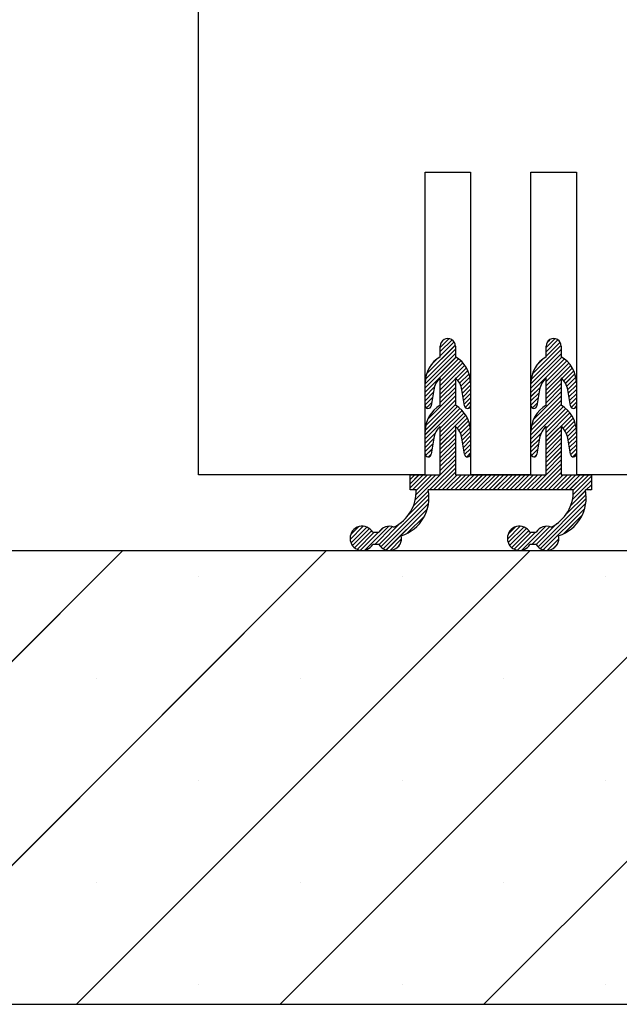
# Paper-space layout 'Feuille 1' of a CAD drawing. Extents: x 94 to 288, y -5 to 285.
# Drawn here: x 242 to 252, y 155 to 172 of the extents above; entities that cross this region are included whole.
import ezdxf

# ---------------------------------------------------------------- set-up
doc = ezdxf.new("R2010")
doc.units = 0
doc.header["$PDSIZE"] = -1
doc.linetypes.add('SLD-CONTINUE', pattern=[0])
doc.layers.get('0').update_dxf_attribs({"linetype": 'CONTINUOUS'})
doc.layers.get('Defpoints').update_dxf_attribs({"linetype": 'CONTINUOUS'})
doc.layers.add('FORMAT', color=7, linetype='SLD-CONTINUE')
doc.styles.add('SLDTEXTSTYLE0', font='TXT', dxfattribs={"width": 0.75})
doc.dimstyles.new('SLDDIMSTYLE2', dxfattribs={"dimtxt": 2.910417, "dimasz": 1.016, "dimexe": 0, "dimexo": 0.0625, "dimgap": 0.727604, "dimtad": 1, "dimlfac": 4, "dimrnd": 1e-09, "dimzin": 12, "dimdsep": 46, "dimtxsty": 'SLDTEXTSTYLE0', "dimblk1": 'DOT', "dimblk2": 'DOT', "dimsah": 1, "dimcen": 0.09, "dimadec": 0, "dimazin": 0, "dimtfac": 1, "dimtofl": 0, "dimtmove": 0, "dimatfit": 3, "dimldrblk": 'DOT', "dimfxl": 1, "dimtolj": 1, "dimtzin": 12, "dimarcsym": 0})

# ---------------------------------------------------------------- blocks, each defined once
blk = doc.blocks.new('_DOT')
at = {"color": 0, "linetype": 'ByBlock'}
blk.add_line((-0.5, 0), (-1, 0), dxfattribs=at)
at = {"color": 0, "linetype": 'ByBlock', "const_width": 0.5}
blk.add_lwpolyline([(-0.25, 0, 1), (0.25, 0, 1)], format="xyb", close=True, dxfattribs=at)
blk = doc.blocks.new('*D65')
at = {"layer": 'Defpoints', "color": 0}
for p in [(233.291, 234.762), (227.666, 162.75), (237.594, 162.75)]:
    blk.add_point(p, dxfattribs=at)
at = {"layer": 'FORMAT', "color": 0, "lineweight": -2}
for p, q in [((233.353, 234.762), (237.594, 234.762)), ((237.594, 233.746), (237.594, 163.766)), ((227.728, 162.75), (237.594, 162.75))]:
    blk.add_line(p, q, dxfattribs=at)
at = {"layer": 'FORMAT', "color": 0, "lineweight": -2, "xscale": 1.016, "yscale": 1.016, "zscale": 1.016}
for p, rotation in [((237.594, 234.762), 90.0000000000002), ((237.594, 162.75), 270.0000000000002)]:
    blk.add_blockref('_DOT', p, dxfattribs=dict(at, rotation=rotation))
at = {"layer": 'FORMAT', "color": 0, "insert": (234.927, 198.756), "char_height": 2.91042, "attachment_point": 5, "rotation": 90, "style": 'SLDTEXTSTYLE0'}
blk.add_mtext('\\A1;Passage libre huisserie (H-7) : 2033', dxfattribs=at)
blk = doc.blocks.new('*D67')
at = {"color": 0, "linetype": 'SLD-CONTINUE', "lineweight": -2}
for p, q in [((254.728, 237.762), (264.809, 237.762)), ((264.809, 236.746), (264.809, 165.016)), ((254.728, 164), (264.809, 164))]:
    blk.add_line(p, q, dxfattribs=at)
at = {"layer": 'Defpoints', "color": 0}
for p in [(254.666, 237.762), (254.666, 164), (264.809, 164)]:
    blk.add_point(p, dxfattribs=at)
at = {"color": 0, "lineweight": -2, "xscale": 1.016, "yscale": 1.016, "zscale": 1.016}
for p, rotation in [((264.809, 237.762), 90.00000000000024), ((264.809, 164), 270.0000000000002)]:
    blk.add_blockref('_DOT', p, dxfattribs=dict(at, rotation=rotation))
at = {"color": 0, "insert": (262.626, 200.881), "char_height": 2.91042, "attachment_point": 5, "rotation": 90, "style": 'SLDTEXTSTYLE0'}
blk.add_mtext('\\A1;Cote  nominale du vantail (H) : 2040', dxfattribs=at)
blk = doc.blocks.new('*D68')
at = {"layer": 'Defpoints', "color": 0}
for p in [(244.666, 183.168), (244.666, 164), (254.666, 164)]:
    blk.add_point(p, dxfattribs=at)
at = {"layer": 'FORMAT', "color": 0, "lineweight": -2}
for p, q in [((244.666, 164.062), (244.666, 183.168)), ((253.65, 183.168), (245.682, 183.168)), ((254.666, 164.062), (254.666, 183.168))]:
    blk.add_line(p, q, dxfattribs=at)
at = {"layer": 'FORMAT', "color": 0, "lineweight": -2, "xscale": 1.016, "yscale": 1.016, "zscale": 1.016, "rotation": 180}
blk.add_blockref('_DOT', (244.666, 183.168), dxfattribs=at)
at = {"layer": 'FORMAT', "color": 0, "lineweight": -2, "xscale": 1.016, "yscale": 1.016, "zscale": 1.016}
blk.add_blockref('_DOT', (254.666, 183.168), dxfattribs=at)
at = {"layer": 'FORMAT', "color": 0, "insert": (249.666, 185.351), "char_height": 2.9104, "attachment_point": 5, "style": 'SLDTEXTSTYLE0'}
blk.add_mtext('\\A1;40', dxfattribs=at)
blk = doc.blocks.new('SW_HATCH_1')
at = {"color": 0, "linetype": 'SLD-CONTINUE'}
for p, q in [((5.25, -73.754), (5.393, -73.611)), ((5.25, -73.824), (5.444, -73.63)), ((5.25, -73.894), (5.479, -73.665)), ((5.278, -73.656), (5.296, -73.638)), ((7, -73.758), (7.146, -73.612)), ((7, -73.828), (7.196, -73.632)), ((7, -73.898), (7.231, -73.668)), ((7.018, -73.669), (7.06, -73.628)), ((5, -74.355), (5.5, -73.855)), ((5.004, -74.281), (5.5, -73.785)), ((5.024, -74.191), (5.499, -73.716)), ((6.75, -74.359), (7.25, -73.859)), ((6.753, -74.285), (7.25, -73.789)), ((6.772, -74.197), (7.249, -73.719)), ((5, -74.425), (5.51, -73.915)), ((5, -74.495), (5.551, -73.944)), ((5.096, -74.049), (5.206, -73.938)), ((5.25, -74.315), (5.59, -73.976)), ((5.25, -74.385), (5.624, -74.011)), ((6.75, -74.429), (7.262, -73.917)), ((6.75, -74.499), (7.304, -73.946)), ((6.836, -74.062), (6.969, -73.929)), ((7, -74.319), (7.342, -73.978)), ((7, -74.389), (7.376, -74.013)), ((5.25, -74.456), (5.655, -74.05)), ((5.508, -74.267), (5.683, -74.093)), ((5.542, -74.304), (5.707, -74.139)), ((5.57, -74.346), (5.726, -74.19)), ((7, -74.46), (7.407, -74.053)), ((7.26, -74.269), (7.434, -74.095)), ((7.294, -74.306), (7.458, -74.142)), ((5.25, -74.526), (5.5, -74.276)), ((5.25, -74.596), (5.5, -74.346)), ((5.592, -74.394), (5.74, -74.246)), ((5.607, -74.45), (5.749, -74.308)), ((7, -74.53), (7.25, -74.28)), ((7, -74.6), (7.25, -74.35)), ((7.321, -74.349), (7.477, -74.193)), ((7.343, -74.397), (7.491, -74.249)), ((7.357, -74.453), (7.499, -74.311)), ((5, -74.565), (5.151, -74.414)), ((5, -74.636), (5.135, -74.501)), ((5.04, -74.946), (5.5, -74.486)), ((5.25, -74.666), (5.5, -74.416)), ((5.617, -74.51), (5.75, -74.377)), ((5.626, -74.57), (5.75, -74.447)), ((6.75, -74.569), (6.9, -74.419)), ((6.75, -74.639), (6.884, -74.505)), ((6.788, -74.953), (7.25, -74.49)), ((7, -74.67), (7.25, -74.42)), ((7.367, -74.513), (7.5, -74.381)), ((7.377, -74.574), (7.5, -74.451)), ((5, -74.706), (5.121, -74.584)), ((5, -75.126), (5.5, -74.627)), ((5.009, -75.047), (5.5, -74.556)), ((5.021, -74.755), (5.108, -74.668)), ((5.636, -74.631), (5.75, -74.517)), ((5.646, -74.691), (5.75, -74.587)), ((5.662, -74.746), (5.75, -74.657)), ((6.75, -74.71), (6.871, -74.589)), ((6.75, -75.13), (7.25, -74.631)), ((6.758, -75.052), (7.25, -74.56)), ((6.774, -74.756), (6.857, -74.672)), ((7.387, -74.634), (7.5, -74.521)), ((7.396, -74.695), (7.5, -74.591)), ((7.413, -74.748), (7.5, -74.661)), ((5, -75.197), (5.5, -74.697)), ((5, -75.267), (5.535, -74.732)), ((5.25, -75.087), (5.575, -74.762)), ((5.25, -75.157), (5.611, -74.797)), ((5.25, -75.227), (5.643, -74.834)), ((5.716, -74.761), (5.747, -74.73)), ((6.75, -75.201), (7.25, -74.701)), ((6.75, -75.271), (7.287, -74.734)), ((7, -75.091), (7.327, -74.764)), ((7, -75.161), (7.363, -74.799)), ((7, -75.231), (7.395, -74.836)), ((7.473, -74.758), (7.494, -74.737)), ((5.25, -75.298), (5.672, -74.875)), ((5.529, -75.089), (5.698, -74.92)), ((5.559, -75.128), (5.719, -74.969)), ((7, -75.302), (7.424, -74.878)), ((7.281, -75.091), (7.449, -74.923)), ((7.311, -75.131), (7.47, -74.972)), ((5.25, -75.368), (5.5, -75.118)), ((5.584, -75.174), (5.735, -75.023)), ((5.602, -75.226), (5.746, -75.082)), ((5.613, -75.286), (5.75, -75.148)), ((7, -75.372), (7.25, -75.122)), ((7.335, -75.177), (7.486, -75.026)), ((7.353, -75.229), (7.497, -75.085)), ((7.363, -75.289), (7.5, -75.152)), ((5, -75.337), (5.169, -75.169)), ((5, -75.407), (5.14, -75.267)), ((5.25, -75.438), (5.5, -75.188)), ((5.25, -75.508), (5.5, -75.258)), ((5.25, -75.578), (5.5, -75.328)), ((5.622, -75.346), (5.75, -75.218)), ((5.632, -75.407), (5.75, -75.289)), ((6.75, -75.341), (6.915, -75.176)), ((6.75, -75.411), (6.89, -75.272)), ((7, -75.442), (7.25, -75.192)), ((7, -75.512), (7.25, -75.262)), ((7.373, -75.35), (7.5, -75.222)), ((7.383, -75.41), (7.5, -75.293)), ((5, -75.477), (5.127, -75.351)), ((5.007, -75.54), (5.113, -75.434)), ((5.25, -75.648), (5.5, -75.398)), ((5.25, -75.719), (5.5, -75.469)), ((5.642, -75.467), (5.75, -75.359)), ((5.652, -75.527), (5.75, -75.429)), ((6.75, -75.481), (6.876, -75.355)), ((6.759, -75.542), (6.863, -75.439)), ((7, -75.582), (7.25, -75.332)), ((7, -75.652), (7.25, -75.402)), ((7, -75.722), (7.25, -75.472)), ((7.392, -75.47), (7.5, -75.363)), ((7.403, -75.53), (7.5, -75.433)), ((5.054, -75.564), (5.1, -75.518)), ((5.25, -75.789), (5.5, -75.539)), ((5.25, -75.859), (5.5, -75.609)), ((5.687, -75.562), (5.75, -75.499)), ((6.753, -76.11), (7.25, -75.613)), ((6.809, -75.563), (6.849, -75.522)), ((7, -75.793), (7.25, -75.543)), ((7.44, -75.563), (7.5, -75.503)), ((5.069, -76.11), (5.5, -75.679)), ((5.139, -76.11), (5.5, -75.749)), ((6.823, -76.11), (7.25, -75.683)), ((6.893, -76.11), (7.25, -75.753)), ((4.75, -75.868), (4.758, -75.86)), ((4.75, -75.938), (4.828, -75.86)), ((4.75, -76.008), (4.898, -75.86)), ((4.75, -76.078), (4.968, -75.86)), ((4.789, -76.11), (5.039, -75.86)), ((4.836, -76.273), (5.249, -75.86)), ((4.848, -76.19), (5.179, -75.86)), ((4.85, -76.118), (5.109, -75.86)), ((5.209, -76.11), (5.5, -75.819)), ((5.28, -76.11), (5.53, -75.86)), ((5.35, -76.11), (5.6, -75.86)), ((5.42, -76.11), (5.67, -75.86)), ((5.49, -76.11), (5.74, -75.86)), ((5.56, -76.11), (5.81, -75.86)), ((5.63, -76.11), (5.88, -75.86)), ((5.701, -76.11), (5.951, -75.86)), ((5.771, -76.11), (6.021, -75.86)), ((5.841, -76.11), (6.091, -75.86)), ((5.911, -76.11), (6.161, -75.86)), ((5.981, -76.11), (6.231, -75.86)), ((6.051, -76.11), (6.301, -75.86)), ((6.122, -76.11), (6.372, -75.86)), ((6.192, -76.11), (6.442, -75.86)), ((6.262, -76.11), (6.512, -75.86)), ((6.332, -76.11), (6.582, -75.86)), ((6.402, -76.11), (6.652, -75.86)), ((6.472, -76.11), (6.722, -75.86)), ((6.543, -76.11), (6.793, -75.86)), ((6.613, -76.11), (6.863, -75.86)), ((6.683, -76.11), (6.933, -75.86)), ((6.963, -76.11), (7.25, -75.823)), ((7.034, -76.11), (7.284, -75.86)), ((7.104, -76.11), (7.354, -75.86)), ((7.174, -76.11), (7.424, -75.86)), ((7.244, -76.11), (7.494, -75.86)), ((7.314, -76.11), (7.564, -75.86)), ((7.384, -76.11), (7.634, -75.86)), ((7.437, -76.268), (7.75, -75.955)), ((7.449, -76.186), (7.75, -75.885)), ((7.45, -76.114), (7.705, -75.86)), ((4.806, -76.373), (5.053, -76.126)), ((7.408, -76.366), (7.652, -76.122)), ((7.665, -76.11), (7.75, -76.025)), ((7.735, -76.11), (7.75, -76.095)), ((4.268, -77.051), (5.063, -76.256)), ((4.716, -76.534), (5.061, -76.188)), ((6.866, -77.049), (7.663, -76.252)), ((7.328, -76.517), (7.661, -76.184)), ((4.308, -77.082), (5.057, -76.333)), ((4.357, -77.103), (5.038, -76.422)), ((6.905, -77.08), (7.658, -76.328)), ((6.954, -77.102), (7.64, -76.416)), ((4.704, -76.826), (4.993, -76.537)), ((7.296, -76.83), (7.597, -76.529)), ((3.76, -76.927), (3.977, -76.711)), ((3.769, -76.848), (3.898, -76.719)), ((3.774, -76.984), (4.034, -76.724)), ((3.799, -77.029), (4.079, -76.749)), ((3.833, -77.065), (4.115, -76.784)), ((4.004, -77.105), (4.399, -76.71)), ((4.169, -77.01), (4.462, -76.717)), ((4.237, -77.012), (4.594, -76.656)), ((4.252, -76.787), (4.286, -76.752)), ((6.36, -76.924), (6.573, -76.71)), ((6.371, -76.842), (6.492, -76.722)), ((6.373, -76.981), (6.631, -76.723)), ((6.397, -77.027), (6.677, -76.748)), ((6.431, -77.063), (6.713, -76.781)), ((6.599, -77.106), (6.994, -76.71)), ((6.765, -77.01), (7.059, -76.716)), ((6.835, -77.01), (7.178, -76.667)), ((3.877, -77.092), (4.159, -76.81)), ((3.931, -77.108), (4.229, -76.81)), ((4.42, -77.11), (4.609, -76.92)), ((6.474, -77.091), (6.755, -76.81)), ((6.527, -77.107), (6.825, -76.81)), ((7.016, -77.11), (7.21, -76.916)), ((-7.5, -84.61), (0, -77.11)), ((-4.132, -84.61), (3.368, -77.11)), ((-0.765, -84.61), (6.735, -77.11)), ((2.603, -84.61), (10.103, -77.11)), ((4.532, -77.068), (4.568, -77.032)), ((5.97, -84.61), (13.47, -77.11)), ((7.118, -77.078), (7.178, -77.018)), ((1.25, -77.544), (1.25, -77.544)), ((4.618, -77.544), (4.618, -77.544)), ((7.985, -77.544), (7.985, -77.544)), ((-0.434, -79.227), (-0.434, -79.227)), ((2.934, -79.227), (2.934, -79.227)), ((6.301, -79.227), (6.301, -79.227)), ((1.25, -80.911), (1.25, -80.911)), ((4.618, -80.911), (4.618, -80.911)), ((7.985, -80.911), (7.985, -80.911)), ((-0.434, -82.595), (-0.434, -82.595)), ((2.934, -82.595), (2.934, -82.595)), ((6.301, -82.595), (6.301, -82.595)), ((1.25, -84.279), (1.25, -84.279)), ((4.618, -84.279), (4.618, -84.279)), ((7.985, -84.279), (7.985, -84.279))]:
    blk.add_line(p, q, dxfattribs=at)

psp = doc.layouts.new('Feuille 1')

# ---------------------------------------------------------------- linework, layer by layer
at = {"color": 7, "linetype": 'SLD-CONTINUE'}
for p, q in [((244.66586, 163.99989), (244.66586, 196.14609)), ((248.41586, 163.99989), (248.41586, 168.99988)), ((248.41586, 168.99988), (249.16586, 168.99988)), ((249.16586, 168.99988), (249.16586, 163.99989)), ((250.16586, 163.99989), (250.16586, 168.99988)), ((250.16586, 168.99988), (250.91586, 168.99988)), ((250.91586, 168.99988), (250.91586, 163.99989)), ((248.43949, 165.66879), (248.91444, 166.14372)), ((248.43949, 165.66879), (248.91444, 166.14372)), ((248.43949, 165.66879), (248.91444, 166.14372)), ((248.66586, 166.10563), (248.80884, 166.24859)), ((248.66586, 166.10563), (248.80884, 166.24859)), ((248.66586, 166.10563), (248.80884, 166.24859)), ((248.66586, 166.03548), (248.85966, 166.22925)), ((248.66586, 166.03548), (248.85966, 166.22925)), ((248.66586, 166.03548), (248.85966, 166.22925)), ((248.66586, 165.96529), (248.89484, 166.19429)), ((248.66586, 165.96529), (248.89484, 166.19429)), ((248.66586, 165.96529), (248.89484, 166.19429)), ((248.66586, 165.94988), (248.66586, 166.12488)), ((248.69406, 166.20398), (248.71178, 166.22171)), ((248.69406, 166.20398), (248.71178, 166.22171)), ((248.69406, 166.20398), (248.71178, 166.22171)), ((248.91586, 166.12488), (248.91586, 165.94988)), ((250.1877, 165.66304), (250.66492, 166.14023)), ((250.1877, 165.66304), (250.66492, 166.14023)), ((250.1877, 165.66304), (250.66492, 166.14023)), ((250.41586, 166.10167), (250.56225, 166.24806)), ((250.41586, 166.10167), (250.56225, 166.24806)), ((250.41586, 166.10167), (250.56225, 166.24806)), ((250.41586, 166.03151), (250.61202, 166.22767)), ((250.41586, 166.03151), (250.61202, 166.22767)), ((250.41586, 166.03151), (250.61202, 166.22767)), ((250.41586, 165.96136), (250.6464, 166.19188)), ((250.41586, 165.96136), (250.6464, 166.19188)), ((250.41586, 165.96136), (250.6464, 166.19188)), ((250.41586, 165.94988), (250.41586, 166.12488)), ((250.43434, 166.1903), (250.47546, 166.23143)), ((250.43434, 166.1903), (250.47546, 166.23143)), ((250.43434, 166.1903), (250.47546, 166.23143)), ((250.66586, 166.12488), (250.66586, 165.94988)), ((248.41586, 165.50482), (248.91586, 166.00484)), ((248.41586, 165.50482), (248.91586, 166.00484)), ((248.41586, 165.50482), (248.91586, 166.00484)), ((248.41972, 165.57884), (248.91586, 166.07499)), ((248.41972, 165.57884), (248.91586, 166.07499)), ((248.41972, 165.57884), (248.91586, 166.07499)), ((250.16586, 165.50088), (250.66586, 166.00087)), ((250.16586, 165.50088), (250.66586, 166.00087)), ((250.16586, 165.50088), (250.66586, 166.00087)), ((250.16918, 165.57434), (250.66586, 166.07103)), ((250.16918, 165.57434), (250.66586, 166.07103)), ((250.16918, 165.57434), (250.66586, 166.07103)), ((248.41586, 165.43466), (248.92542, 165.94422)), ((248.41586, 165.43466), (248.92542, 165.94422)), ((248.41586, 165.43466), (248.92542, 165.94422)), ((248.41586, 165.36451), (248.96721, 165.91588)), ((248.41586, 165.36451), (248.96721, 165.91588)), ((248.41586, 165.36451), (248.96721, 165.91588)), ((248.51141, 165.81086), (248.62189, 165.92133)), ((248.51141, 165.81086), (248.62189, 165.92133)), ((248.51141, 165.81086), (248.62189, 165.92133)), ((248.66586, 165.54436), (249.00541, 165.8839)), ((248.66586, 165.54436), (249.00541, 165.8839)), ((248.66586, 165.54436), (249.00541, 165.8839)), ((248.66586, 165.47421), (249.04011, 165.84844)), ((248.66586, 165.47421), (249.04011, 165.84844)), ((248.66586, 165.47421), (249.04011, 165.84844)), ((248.66586, 165.40402), (249.07131, 165.80948)), ((248.66586, 165.40402), (249.07131, 165.80948)), ((248.66586, 165.40402), (249.07131, 165.80948)), ((250.16586, 165.43073), (250.67788, 165.94273)), ((250.16586, 165.43073), (250.67788, 165.94273)), ((250.16586, 165.43073), (250.67788, 165.94273)), ((250.16586, 165.36054), (250.71946, 165.91415)), ((250.16586, 165.36054), (250.71946, 165.91415)), ((250.16586, 165.36054), (250.71946, 165.91415)), ((250.25208, 165.79756), (250.38518, 165.93066)), ((250.25208, 165.79756), (250.38518, 165.93066)), ((250.25208, 165.79756), (250.38518, 165.93066)), ((250.41586, 165.5404), (250.75746, 165.88199)), ((250.41586, 165.5404), (250.75746, 165.88199)), ((250.41586, 165.5404), (250.75746, 165.88199)), ((250.41586, 165.47024), (250.79197, 165.84635)), ((250.41586, 165.47024), (250.79197, 165.84635)), ((250.41586, 165.47024), (250.79197, 165.84635)), ((250.41586, 165.40009), (250.82296, 165.80719)), ((250.41586, 165.40009), (250.82296, 165.80719)), ((250.41586, 165.40009), (250.82296, 165.80719)), ((248.92427, 165.59228), (249.09887, 165.7669)), ((248.92427, 165.59228), (249.09887, 165.7669)), ((248.92427, 165.59228), (249.09887, 165.7669)), ((248.95781, 165.55566), (249.12256, 165.72041)), ((248.95781, 165.55566), (249.12256, 165.72041)), ((248.95781, 165.55566), (249.12256, 165.72041)), ((248.98588, 165.51358), (249.14195, 165.66965)), ((248.98588, 165.51358), (249.14195, 165.66965)), ((248.98588, 165.51358), (249.14195, 165.66965)), ((250.6763, 165.59035), (250.85031, 165.76436)), ((250.6763, 165.59035), (250.85031, 165.76436)), ((250.6763, 165.59035), (250.85031, 165.76436)), ((250.70954, 165.55345), (250.87377, 165.71766)), ((250.70954, 165.55345), (250.87377, 165.71766)), ((250.70954, 165.55345), (250.87377, 165.71766)), ((250.73729, 165.51104), (250.89291, 165.66664)), ((250.73729, 165.51104), (250.89291, 165.66664)), ((250.73729, 165.51104), (250.89291, 165.66664)), ((248.41586, 165.14591), (248.41586, 165.51689)), ((248.66586, 165.1499), (248.66586, 165.59988)), ((248.66586, 165.33387), (248.91586, 165.58388)), ((248.66586, 165.33387), (248.91586, 165.58388)), ((248.66586, 165.33387), (248.91586, 165.58388)), ((248.66586, 165.26371), (248.91586, 165.51373)), ((248.66586, 165.26371), (248.91586, 165.51373)), ((248.66586, 165.26371), (248.91586, 165.51373)), ((248.91586, 165.59988), (248.91586, 165.1499)), ((249.00794, 165.46548), (249.15636, 165.61389)), ((249.00794, 165.46548), (249.15636, 165.61389)), ((249.00794, 165.46548), (249.15636, 165.61389)), ((249.02275, 165.41013), (249.16463, 165.55202)), ((249.02275, 165.41013), (249.16463, 165.55202)), ((249.02275, 165.41013), (249.16463, 165.55202)), ((249.03249, 165.34972), (249.16586, 165.48309)), ((249.03249, 165.34972), (249.16586, 165.48309)), ((249.03249, 165.34972), (249.16586, 165.48309)), ((249.16586, 165.51689), (249.16586, 165.14591)), ((250.16586, 165.14591), (250.16586, 165.51689)), ((250.41586, 165.1499), (250.41586, 165.59988)), ((250.41586, 165.32994), (250.66586, 165.57992)), ((250.41586, 165.32994), (250.66586, 165.57992)), ((250.41586, 165.32994), (250.66586, 165.57992)), ((250.41586, 165.25975), (250.66586, 165.50976)), ((250.41586, 165.25975), (250.66586, 165.50976)), ((250.41586, 165.25975), (250.66586, 165.50976)), ((250.66586, 165.59988), (250.66586, 165.1499)), ((250.75898, 165.46256), (250.907, 165.61058)), ((250.75898, 165.46256), (250.907, 165.61058)), ((250.75898, 165.46256), (250.907, 165.61058)), ((250.77332, 165.40674), (250.91488, 165.5483)), ((250.77332, 165.40674), (250.91488, 165.5483)), ((250.77332, 165.40674), (250.91488, 165.5483)), ((250.78303, 165.3463), (250.91586, 165.47913)), ((250.78303, 165.3463), (250.91586, 165.47913)), ((250.78303, 165.3463), (250.91586, 165.47913)), ((250.91586, 165.51689), (250.91586, 165.14591)), ((248.41586, 165.29435), (248.56733, 165.44584)), ((248.41586, 165.29435), (248.56733, 165.44584)), ((248.41586, 165.29435), (248.56733, 165.44584)), ((248.41586, 165.2242), (248.55075, 165.35908)), ((248.41586, 165.2242), (248.55075, 165.35908)), ((248.41586, 165.2242), (248.55075, 165.35908)), ((248.42509, 164.81248), (248.91586, 165.30323)), ((248.42509, 164.81248), (248.91586, 165.30323)), ((248.42509, 164.81248), (248.91586, 165.30323)), ((248.45628, 164.91384), (248.91586, 165.37342)), ((248.45628, 164.91384), (248.91586, 165.37342)), ((248.45628, 164.91384), (248.91586, 165.37342)), ((248.55819, 165.40545), (248.51523, 165.13798)), ((248.66586, 165.19356), (248.91586, 165.44357)), ((248.66586, 165.19356), (248.91586, 165.44357)), ((248.66586, 165.19356), (248.91586, 165.44357)), ((249.0665, 165.13798), (249.02353, 165.40545)), ((249.04219, 165.28925), (249.16586, 165.41293)), ((249.04219, 165.28925), (249.16586, 165.41293)), ((249.04219, 165.28925), (249.16586, 165.41293)), ((249.0519, 165.22882), (249.16586, 165.34278)), ((249.0519, 165.22882), (249.16586, 165.34278)), ((249.0519, 165.22882), (249.16586, 165.34278)), ((250.16586, 165.29039), (250.31576, 165.44029)), ((250.16586, 165.29039), (250.31576, 165.44029)), ((250.16586, 165.29039), (250.31576, 165.44029)), ((250.16586, 165.22023), (250.29999, 165.35437)), ((250.16586, 165.22023), (250.29999, 165.35437)), ((250.16586, 165.22023), (250.29999, 165.35437)), ((250.20342, 164.90701), (250.66586, 165.36945)), ((250.20342, 164.90701), (250.66586, 165.36945)), ((250.20342, 164.90701), (250.66586, 165.36945)), ((250.30819, 165.40545), (250.26523, 165.13798)), ((250.41586, 165.1896), (250.66586, 165.43961)), ((250.41586, 165.1896), (250.66586, 165.43961)), ((250.41586, 165.1896), (250.66586, 165.43961)), ((250.8165, 165.13798), (250.77353, 165.40545)), ((250.79274, 165.28586), (250.91586, 165.40897)), ((250.79274, 165.28586), (250.91586, 165.40897)), ((250.79274, 165.28586), (250.91586, 165.40897)), ((250.80245, 165.22542), (250.91586, 165.33882)), ((250.80245, 165.22542), (250.91586, 165.33882)), ((250.80245, 165.22542), (250.91586, 165.33882)), ((248.41586, 165.15404), (248.53732, 165.27549)), ((248.41586, 165.15404), (248.53732, 165.27549)), ((248.41586, 165.15404), (248.53732, 165.27549)), ((248.41586, 164.66293), (248.91586, 165.16292)), ((248.41586, 164.66293), (248.91586, 165.16292)), ((248.41586, 164.66293), (248.91586, 165.16292)), ((248.41613, 164.73335), (248.91586, 165.23308)), ((248.41613, 164.73335), (248.91586, 165.23308)), ((248.41613, 164.73335), (248.91586, 165.23308)), ((248.43703, 165.10505), (248.5239, 165.19192)), ((248.43703, 165.10505), (248.5239, 165.19192)), ((248.43703, 165.10505), (248.5239, 165.19192)), ((249.06161, 165.16838), (249.16586, 165.27263)), ((249.06161, 165.16838), (249.16586, 165.27263)), ((249.06161, 165.16838), (249.16586, 165.27263)), ((249.07738, 165.11396), (249.16586, 165.20244)), ((249.07738, 165.11396), (249.16586, 165.20244)), ((249.07738, 165.11396), (249.16586, 165.20244)), ((250.16586, 165.15008), (250.28656, 165.27078)), ((250.16586, 165.15008), (250.28656, 165.27078)), ((250.16586, 165.15008), (250.28656, 165.27078)), ((250.16586, 164.65897), (250.66586, 165.15899)), ((250.16586, 164.65897), (250.66586, 165.15899)), ((250.16586, 164.65897), (250.66586, 165.15899)), ((250.16602, 164.7293), (250.66586, 165.22914)), ((250.16602, 164.7293), (250.66586, 165.22914)), ((250.16602, 164.7293), (250.66586, 165.22914)), ((250.17416, 164.80759), (250.66586, 165.2993)), ((250.17416, 164.80759), (250.66586, 165.2993)), ((250.17416, 164.80759), (250.66586, 165.2993)), ((250.18941, 165.10347), (250.27314, 165.18721)), ((250.18941, 165.10347), (250.27314, 165.18721)), ((250.18941, 165.10347), (250.27314, 165.18721)), ((250.81216, 165.16495), (250.91586, 165.26866)), ((250.81216, 165.16495), (250.91586, 165.26866)), ((250.81216, 165.16495), (250.91586, 165.26866)), ((250.82923, 165.11187), (250.91586, 165.19851)), ((250.82923, 165.11187), (250.91586, 165.19851)), ((250.82923, 165.11187), (250.91586, 165.19851)), ((248.41586, 164.59277), (248.95082, 165.12773)), ((248.41586, 164.59277), (248.95082, 165.12773)), ((248.41586, 164.59277), (248.95082, 165.12773)), ((248.66586, 164.7726), (248.99045, 165.09721)), ((248.66586, 164.7726), (248.99045, 165.09721)), ((248.66586, 164.7726), (248.99045, 165.09721)), ((248.66586, 164.70245), (249.02656, 165.06314)), ((248.66586, 164.70245), (249.02656, 165.06314)), ((248.66586, 164.70245), (249.02656, 165.06314)), ((248.66586, 164.63229), (249.05917, 165.02559)), ((248.66586, 164.63229), (249.05917, 165.02559)), ((248.66586, 164.63229), (249.05917, 165.02559)), ((248.66586, 164.56214), (249.08822, 164.9845)), ((248.66586, 164.56214), (249.08822, 164.9845)), ((248.66586, 164.56214), (249.08822, 164.9845)), ((249.13221, 165.09864), (249.16312, 165.12954)), ((249.13221, 165.09864), (249.16312, 165.12954)), ((249.13221, 165.09864), (249.16312, 165.12954)), ((250.16586, 164.58881), (250.70315, 165.12612)), ((250.16586, 164.58881), (250.70315, 165.12612)), ((250.16586, 164.58881), (250.70315, 165.12612)), ((250.41586, 164.76867), (250.74258, 165.09536)), ((250.41586, 164.76867), (250.74258, 165.09536)), ((250.41586, 164.76867), (250.74258, 165.09536)), ((250.41586, 164.69851), (250.77849, 165.06112)), ((250.41586, 164.69851), (250.77849, 165.06112)), ((250.41586, 164.69851), (250.77849, 165.06112)), ((250.41586, 164.62833), (250.8109, 165.02339)), ((250.41586, 164.62833), (250.8109, 165.02339)), ((250.41586, 164.62833), (250.8109, 165.02339)), ((250.41586, 164.55817), (250.83975, 164.98205)), ((250.41586, 164.55817), (250.83975, 164.98205)), ((250.41586, 164.55817), (250.83975, 164.98205)), ((250.88919, 165.10168), (250.91009, 165.12257)), ((250.88919, 165.10168), (250.91009, 165.12257)), ((250.88919, 165.10168), (250.91009, 165.12257)), ((248.94494, 164.77105), (249.11351, 164.93961)), ((248.94494, 164.77105), (249.11351, 164.93961)), ((248.94494, 164.77105), (249.11351, 164.93961)), ((248.97525, 164.73121), (249.13469, 164.89065)), ((248.97525, 164.73121), (249.13469, 164.89065)), ((248.97525, 164.73121), (249.13469, 164.89065)), ((248.99983, 164.68564), (249.15122, 164.837)), ((248.99983, 164.68564), (249.15122, 164.837)), ((248.99983, 164.68564), (249.15122, 164.837)), ((250.69679, 164.76897), (250.86482, 164.93696)), ((250.69679, 164.76897), (250.86482, 164.93696)), ((250.69679, 164.76897), (250.86482, 164.93696)), ((250.7268, 164.72879), (250.88576, 164.88776)), ((250.7268, 164.72879), (250.88576, 164.88776)), ((250.7268, 164.72879), (250.88576, 164.88776)), ((250.75103, 164.68287), (250.90199, 164.83385)), ((250.75103, 164.68287), (250.90199, 164.83385)), ((250.75103, 164.68287), (250.90199, 164.83385)), ((248.41586, 164.34589), (248.41586, 164.71687)), ((248.41586, 164.52262), (248.58438, 164.69112)), ((248.41586, 164.52262), (248.58438, 164.69112)), ((248.41586, 164.52262), (248.58438, 164.69112)), ((248.66586, 163.99989), (248.66586, 164.7999)), ((248.66586, 164.49198), (248.91586, 164.74199)), ((248.66586, 164.49198), (248.91586, 164.74199)), ((248.66586, 164.49198), (248.91586, 164.74199)), ((248.66586, 164.42183), (248.91586, 164.67181)), ((248.66586, 164.42183), (248.91586, 164.67181)), ((248.66586, 164.42183), (248.91586, 164.67181)), ((248.91586, 164.7999), (248.91586, 163.99989)), ((249.01778, 164.63342), (249.16214, 164.77779)), ((249.01778, 164.63342), (249.16214, 164.77779)), ((249.01778, 164.63342), (249.16214, 164.77779)), ((249.02857, 164.57406), (249.16586, 164.71136)), ((249.02857, 164.57406), (249.16586, 164.71136)), ((249.02857, 164.57406), (249.16586, 164.71136)), ((249.16586, 164.71687), (249.16586, 164.34589)), ((250.16586, 164.34589), (250.16586, 164.71687)), ((250.16586, 164.51866), (250.33115, 164.68394)), ((250.16586, 164.51866), (250.33115, 164.68394)), ((250.16586, 164.51866), (250.33115, 164.68394)), ((250.41586, 163.99989), (250.41586, 164.7999)), ((250.41586, 164.48802), (250.66586, 164.73803)), ((250.41586, 164.48802), (250.66586, 164.73803)), ((250.41586, 164.48802), (250.66586, 164.73803)), ((250.41586, 164.41786), (250.66586, 164.66788)), ((250.41586, 164.41786), (250.66586, 164.66788)), ((250.41586, 164.41786), (250.66586, 164.66788)), ((250.66586, 164.7999), (250.66586, 163.99989)), ((250.76856, 164.63024), (250.91256, 164.77424)), ((250.76856, 164.63024), (250.91256, 164.77424)), ((250.76856, 164.63024), (250.91256, 164.77424)), ((250.77912, 164.57066), (250.91586, 164.70739)), ((250.77912, 164.57066), (250.91586, 164.70739)), ((250.77912, 164.57066), (250.91586, 164.70739)), ((250.91586, 164.71687), (250.91586, 164.34589)), ((248.41586, 164.45247), (248.55615, 164.59274)), ((248.41586, 164.45247), (248.55615, 164.59274)), ((248.41586, 164.45247), (248.55615, 164.59274)), ((248.41586, 164.38231), (248.54273, 164.50915)), ((248.41586, 164.38231), (248.54273, 164.50915)), ((248.41586, 164.38231), (248.54273, 164.50915)), ((248.55819, 164.60544), (248.51523, 164.33796)), ((248.66586, 164.35167), (248.91586, 164.60166)), ((248.66586, 164.35167), (248.91586, 164.60166)), ((248.66586, 164.35167), (248.91586, 164.60166)), ((248.66586, 164.28152), (248.91586, 164.5315)), ((248.66586, 164.28152), (248.91586, 164.5315)), ((248.66586, 164.28152), (248.91586, 164.5315)), ((249.0665, 164.33796), (249.02353, 164.60544)), ((249.03828, 164.51362), (249.16586, 164.6412)), ((249.03828, 164.51362), (249.16586, 164.6412)), ((249.03828, 164.51362), (249.16586, 164.6412)), ((249.04799, 164.45315), (249.16586, 164.57102)), ((249.04799, 164.45315), (249.16586, 164.57102)), ((249.04799, 164.45315), (249.16586, 164.57102)), ((249.0577, 164.39271), (249.16586, 164.50086)), ((249.0577, 164.39271), (249.16586, 164.50086)), ((249.0577, 164.39271), (249.16586, 164.50086)), ((250.16586, 164.4485), (250.3054, 164.58804)), ((250.16586, 164.4485), (250.3054, 164.58804)), ((250.16586, 164.4485), (250.3054, 164.58804)), ((250.16586, 164.37835), (250.29197, 164.50444)), ((250.16586, 164.37835), (250.29197, 164.50444)), ((250.16586, 164.37835), (250.29197, 164.50444)), ((250.30819, 164.60544), (250.26523, 164.33796)), ((250.41586, 164.34771), (250.66586, 164.59772)), ((250.41586, 164.34771), (250.66586, 164.59772)), ((250.41586, 164.34771), (250.66586, 164.59772)), ((250.41586, 164.27756), (250.66586, 164.52754)), ((250.41586, 164.27756), (250.66586, 164.52754)), ((250.41586, 164.27756), (250.66586, 164.52754)), ((250.8165, 164.33796), (250.77353, 164.60544)), ((250.78883, 164.51019), (250.91586, 164.63724)), ((250.78883, 164.51019), (250.91586, 164.63724)), ((250.78883, 164.51019), (250.91586, 164.63724)), ((250.79854, 164.44975), (250.91586, 164.56709)), ((250.79854, 164.44975), (250.91586, 164.56709)), ((250.79854, 164.44975), (250.91586, 164.56709)), ((250.80825, 164.38931), (250.91586, 164.49693)), ((250.80825, 164.38931), (250.91586, 164.49693)), ((250.80825, 164.38931), (250.91586, 164.49693)), ((248.42333, 164.31961), (248.5293, 164.42558)), ((248.42333, 164.31961), (248.5293, 164.42558)), ((248.42333, 164.31961), (248.5293, 164.42558)), ((248.46994, 164.29606), (248.51588, 164.34199)), ((248.46994, 164.29606), (248.51588, 164.34199)), ((248.46994, 164.29606), (248.51588, 164.34199)), ((248.66586, 164.21133), (248.91586, 164.46135)), ((248.66586, 164.21133), (248.91586, 164.46135)), ((248.66586, 164.21133), (248.91586, 164.46135)), ((248.66586, 164.14118), (248.91586, 164.39119)), ((248.66586, 164.14118), (248.91586, 164.39119)), ((248.66586, 164.14118), (248.91586, 164.39119)), ((249.06768, 164.33254), (249.16586, 164.43071)), ((249.06768, 164.33254), (249.16586, 164.43071)), ((249.06768, 164.33254), (249.16586, 164.43071)), ((249.10291, 164.29761), (249.16586, 164.36055)), ((249.10291, 164.29761), (249.16586, 164.36055)), ((249.10291, 164.29761), (249.16586, 164.36055)), ((250.1749, 164.31722), (250.27855, 164.42087)), ((250.1749, 164.31722), (250.27855, 164.42087)), ((250.1749, 164.31722), (250.27855, 164.42087)), ((250.22448, 164.29663), (250.26511, 164.33728)), ((250.22448, 164.29663), (250.26511, 164.33728)), ((250.22448, 164.29663), (250.26511, 164.33728)), ((250.41586, 164.2074), (250.66586, 164.45738)), ((250.41586, 164.2074), (250.66586, 164.45738)), ((250.41586, 164.2074), (250.66586, 164.45738)), ((250.41586, 164.13725), (250.66586, 164.38723)), ((250.41586, 164.13725), (250.66586, 164.38723)), ((250.41586, 164.13725), (250.66586, 164.38723)), ((250.81862, 164.32953), (250.91586, 164.42675)), ((250.81862, 164.32953), (250.91586, 164.42675)), ((250.81862, 164.32953), (250.91586, 164.42675)), ((250.85612, 164.29687), (250.91586, 164.35659)), ((250.85612, 164.29687), (250.91586, 164.35659)), ((250.85612, 164.29687), (250.91586, 164.35659)), ((248.48504, 163.74991), (248.91586, 164.18073)), ((248.48504, 163.74991), (248.91586, 164.18073)), ((248.48504, 163.74991), (248.91586, 164.18073)), ((248.66586, 164.07103), (248.91586, 164.32104)), ((248.66586, 164.07103), (248.91586, 164.32104)), ((248.66586, 164.07103), (248.91586, 164.32104)), ((248.66586, 164.00087), (248.91586, 164.25088)), ((248.66586, 164.00087), (248.91586, 164.25088)), ((248.66586, 164.00087), (248.91586, 164.25088)), ((250.16884, 163.74991), (250.66586, 164.24692)), ((250.16884, 163.74991), (250.66586, 164.24692)), ((250.16884, 163.74991), (250.66586, 164.24692)), ((250.239, 163.74991), (250.66586, 164.17676)), ((250.239, 163.74991), (250.66586, 164.17676)), ((250.239, 163.74991), (250.66586, 164.17676)), ((250.41586, 164.06706), (250.66586, 164.31707)), ((250.41586, 164.06706), (250.66586, 164.31707)), ((250.41586, 164.06706), (250.66586, 164.31707)), ((248.5552, 163.74991), (248.91586, 164.11054)), ((248.5552, 163.74991), (248.91586, 164.11054)), ((248.5552, 163.74991), (248.91586, 164.11054)), ((248.62536, 163.74991), (248.91586, 164.04039)), ((248.62536, 163.74991), (248.91586, 164.04039)), ((248.62536, 163.74991), (248.91586, 164.04039)), ((250.30916, 163.74991), (250.66586, 164.10661)), ((250.30916, 163.74991), (250.66586, 164.10661)), ((250.30916, 163.74991), (250.66586, 164.10661)), ((250.37931, 163.74991), (250.66586, 164.03645)), ((250.37931, 163.74991), (250.66586, 164.03645)), ((250.37931, 163.74991), (250.66586, 164.03645)), ((248.41586, 163.99989), (244.66586, 163.99989)), ((248.16586, 163.99199), (248.17378, 163.99989)), ((248.16586, 163.92183), (248.24393, 163.99989)), ((248.16586, 163.85165), (248.31409, 163.99989)), ((248.16586, 163.7815), (248.38425, 163.99989)), ((248.16586, 163.99199), (248.17378, 163.99989)), ((248.16586, 163.92183), (248.24393, 163.99989)), ((248.16586, 163.85165), (248.31409, 163.99989)), ((248.16586, 163.7815), (248.38425, 163.99989)), ((248.16586, 163.99199), (248.17378, 163.99989)), ((248.16586, 163.92183), (248.24393, 163.99989)), ((248.16586, 163.85165), (248.31409, 163.99989)), ((248.16586, 163.7815), (248.38425, 163.99989)), ((248.16586, 163.99989), (248.66586, 163.99989)), ((248.16586, 163.74991), (248.16586, 163.99989)), ((248.20441, 163.74991), (248.45441, 163.99989)), ((248.20441, 163.74991), (248.45441, 163.99989)), ((248.20441, 163.74991), (248.45441, 163.99989)), ((248.25175, 163.58677), (248.66488, 163.99989)), ((248.25175, 163.58677), (248.66488, 163.99989)), ((248.25175, 163.58677), (248.66488, 163.99989)), ((248.26404, 163.6692), (248.59473, 163.99989)), ((248.26404, 163.6692), (248.59473, 163.99989)), ((248.26404, 163.6692), (248.59473, 163.99989)), ((248.26614, 163.74147), (248.52457, 163.99989)), ((248.26614, 163.74147), (248.52457, 163.99989)), ((248.26614, 163.74147), (248.52457, 163.99989)), ((248.69552, 163.74991), (248.94552, 163.99989)), ((248.69552, 163.74991), (248.94552, 163.99989)), ((248.69552, 163.74991), (248.94552, 163.99989)), ((248.76567, 163.74991), (249.01567, 163.99989)), ((248.76567, 163.74991), (249.01567, 163.99989)), ((248.76567, 163.74991), (249.01567, 163.99989)), ((248.83583, 163.74991), (249.08583, 163.99989)), ((248.83583, 163.74991), (249.08583, 163.99989)), ((248.83583, 163.74991), (249.08583, 163.99989)), ((248.90599, 163.74991), (249.15599, 163.99989)), ((248.90599, 163.74991), (249.15599, 163.99989)), ((248.90599, 163.74991), (249.15599, 163.99989)), ((248.91586, 163.99989), (250.41586, 163.99989)), ((248.97615, 163.74991), (249.22615, 163.99989)), ((248.97615, 163.74991), (249.22615, 163.99989)), ((248.97615, 163.74991), (249.22615, 163.99989)), ((249.04631, 163.74991), (249.29631, 163.99989)), ((249.04631, 163.74991), (249.29631, 163.99989)), ((249.04631, 163.74991), (249.29631, 163.99989)), ((249.11647, 163.74991), (249.36647, 163.99989)), ((249.11647, 163.74991), (249.36647, 163.99989)), ((249.11647, 163.74991), (249.36647, 163.99989)), ((250.16586, 163.99989), (249.16586, 163.99989)), ((249.18662, 163.74991), (249.43662, 163.99989)), ((249.18662, 163.74991), (249.43662, 163.99989)), ((249.18662, 163.74991), (249.43662, 163.99989)), ((249.25678, 163.74991), (249.50678, 163.99989)), ((249.25678, 163.74991), (249.50678, 163.99989)), ((249.25678, 163.74991), (249.50678, 163.99989)), ((249.32694, 163.74991), (249.57694, 163.99989)), ((249.32694, 163.74991), (249.57694, 163.99989)), ((249.32694, 163.74991), (249.57694, 163.99989)), ((249.3971, 163.74991), (249.6471, 163.99989)), ((249.3971, 163.74991), (249.6471, 163.99989)), ((249.3971, 163.74991), (249.6471, 163.99989)), ((249.46726, 163.74991), (249.71726, 163.99989)), ((249.46726, 163.74991), (249.71726, 163.99989)), ((249.46726, 163.74991), (249.71726, 163.99989)), ((249.53742, 163.74991), (249.78742, 163.99989)), ((249.53742, 163.74991), (249.78742, 163.99989)), ((249.53742, 163.74991), (249.78742, 163.99989)), ((249.60757, 163.74991), (249.85757, 163.99989)), ((249.60757, 163.74991), (249.85757, 163.99989)), ((249.60757, 163.74991), (249.85757, 163.99989)), ((249.67773, 163.74991), (249.92773, 163.99989)), ((249.67773, 163.74991), (249.92773, 163.99989)), ((249.67773, 163.74991), (249.92773, 163.99989)), ((249.74789, 163.74991), (249.99789, 163.99989)), ((249.74789, 163.74991), (249.99789, 163.99989)), ((249.74789, 163.74991), (249.99789, 163.99989)), ((249.81805, 163.74991), (250.06805, 163.99989)), ((249.81805, 163.74991), (250.06805, 163.99989)), ((249.81805, 163.74991), (250.06805, 163.99989)), ((249.88821, 163.74991), (250.13821, 163.99989)), ((249.88821, 163.74991), (250.13821, 163.99989)), ((249.88821, 163.74991), (250.13821, 163.99989)), ((249.95837, 163.74991), (250.20837, 163.99989)), ((249.95837, 163.74991), (250.20837, 163.99989)), ((249.95837, 163.74991), (250.20837, 163.99989)), ((250.02852, 163.74991), (250.27852, 163.99989)), ((250.02852, 163.74991), (250.27852, 163.99989)), ((250.02852, 163.74991), (250.27852, 163.99989)), ((250.09868, 163.74991), (250.34868, 163.99989)), ((250.09868, 163.74991), (250.34868, 163.99989)), ((250.09868, 163.74991), (250.34868, 163.99989)), ((250.44947, 163.74991), (250.69947, 163.99989)), ((250.44947, 163.74991), (250.69947, 163.99989)), ((250.44947, 163.74991), (250.69947, 163.99989)), ((250.51963, 163.74991), (250.76963, 163.99989)), ((250.51963, 163.74991), (250.76963, 163.99989)), ((250.51963, 163.74991), (250.76963, 163.99989)), ((250.58979, 163.74991), (250.83979, 163.99989)), ((250.58979, 163.74991), (250.83979, 163.99989)), ((250.58979, 163.74991), (250.83979, 163.99989)), ((250.65995, 163.74991), (250.90995, 163.99989)), ((250.65995, 163.74991), (250.90995, 163.99989)), ((250.65995, 163.74991), (250.90995, 163.99989)), ((250.66586, 163.99989), (251.16586, 163.99989)), ((250.73011, 163.74991), (250.98011, 163.99989)), ((250.73011, 163.74991), (250.98011, 163.99989)), ((250.73011, 163.74991), (250.98011, 163.99989)), ((250.80026, 163.74991), (251.05026, 163.99989)), ((250.80026, 163.74991), (251.05026, 163.99989)), ((250.80026, 163.74991), (251.05026, 163.99989)), ((250.85286, 163.59201), (251.16586, 163.90503)), ((250.85286, 163.59201), (251.16586, 163.90503)), ((250.85286, 163.59201), (251.16586, 163.90503)), ((250.8644, 163.67373), (251.16586, 163.97518)), ((250.8644, 163.67373), (251.16586, 163.97518)), ((250.8644, 163.67373), (251.16586, 163.97518)), ((250.86602, 163.74549), (251.12042, 163.99989)), ((250.86602, 163.74549), (251.12042, 163.99989)), ((250.86602, 163.74549), (251.12042, 163.99989)), ((254.66586, 163.99989), (250.91586, 163.99989)), ((251.16586, 163.99989), (251.16586, 163.74991)), ((248.26586, 163.74991), (248.16586, 163.74991)), ((248.22168, 163.48654), (248.46895, 163.73381)), ((248.22168, 163.48654), (248.46895, 163.73381)), ((248.22168, 163.48654), (248.46895, 163.73381)), ((250.86586, 163.74991), (248.46586, 163.74991)), ((250.74337, 163.34221), (251.0767, 163.67555)), ((250.74337, 163.34221), (251.0767, 163.67555)), ((250.74337, 163.34221), (251.0767, 163.67555)), ((250.82425, 163.49325), (251.06831, 163.7373)), ((250.82425, 163.49325), (251.06831, 163.7373)), ((250.82425, 163.49325), (251.06831, 163.7373)), ((251.16586, 163.74991), (251.06586, 163.74991)), ((251.0809, 163.74991), (251.16586, 163.83487)), ((251.0809, 163.74991), (251.16586, 163.83487)), ((251.0809, 163.74991), (251.16586, 163.83487)), ((251.15106, 163.74991), (251.16586, 163.76469)), ((251.15106, 163.74991), (251.16586, 163.76469)), ((251.15106, 163.74991), (251.16586, 163.76469)), ((247.684, 162.80854), (248.47903, 163.60355)), ((247.684, 162.80854), (248.47903, 163.60355)), ((247.684, 162.80854), (248.47903, 163.60355)), ((247.72348, 162.77787), (248.47281, 163.52719)), ((247.72348, 162.77787), (248.47281, 163.52719)), ((247.72348, 162.77787), (248.47281, 163.52719)), ((248.13148, 163.32618), (248.47702, 163.6717)), ((248.13148, 163.32618), (248.47702, 163.6717)), ((248.13148, 163.32618), (248.47702, 163.6717)), ((250.28194, 162.81063), (251.07911, 163.60778)), ((250.28194, 162.81063), (251.07911, 163.60778)), ((250.28194, 162.81063), (251.07911, 163.60778)), ((250.3209, 162.77942), (251.07347, 163.53199)), ((250.3209, 162.77942), (251.07347, 163.53199)), ((250.3209, 162.77942), (251.07347, 163.53199)), ((247.77275, 162.75698), (248.4539, 163.43811)), ((247.77275, 162.75698), (248.4539, 163.43811)), ((247.77275, 162.75698), (248.4539, 163.43811)), ((250.36952, 162.75788), (251.05552, 163.4439)), ((250.36952, 162.75788), (251.05552, 163.4439)), ((250.36952, 162.75788), (251.05552, 163.4439)), ((247.65336, 162.84806), (248.0094, 163.20411)), ((247.65336, 162.84806), (248.0094, 163.20411)), ((247.65336, 162.84806), (248.0094, 163.20411)), ((248.11975, 163.03382), (248.40868, 163.32275)), ((248.11975, 163.03382), (248.40868, 163.32275)), ((248.11975, 163.03382), (248.40868, 163.32275)), ((250.25106, 162.84991), (250.59337, 163.19221)), ((250.25106, 162.84991), (250.59337, 163.19221)), ((250.25106, 162.84991), (250.59337, 163.19221)), ((250.71151, 163.0297), (251.01277, 163.33097)), ((250.71151, 163.0297), (251.01277, 163.33097)), ((250.71151, 163.0297), (251.01277, 163.33097)), ((247.17627, 162.93222), (247.39315, 163.14912)), ((247.17627, 162.93222), (247.39315, 163.14912)), ((247.17627, 162.93222), (247.39315, 163.14912)), ((247.18513, 163.01125), (247.31413, 163.14024)), ((247.18513, 163.01125), (247.31413, 163.14024)), ((247.18513, 163.01125), (247.31413, 163.14024)), ((247.1898, 162.87559), (247.44978, 163.13559)), ((247.1898, 162.87559), (247.44978, 163.13559)), ((247.1898, 162.87559), (247.44978, 163.13559)), ((247.21496, 162.83059), (247.49478, 163.11041)), ((247.21496, 162.83059), (247.49478, 163.11041)), ((247.21496, 162.83059), (247.49478, 163.11041)), ((247.24927, 162.79474), (247.53063, 163.0761)), ((247.24927, 162.79474), (247.53063, 163.0761)), ((247.24927, 162.79474), (247.53063, 163.0761)), ((247.29257, 162.76789), (247.57457, 163.04988)), ((247.29257, 162.76789), (247.57457, 163.04988)), ((247.29257, 162.76789), (247.57457, 163.04988)), ((247.34679, 162.75197), (247.64473, 163.04988)), ((247.34679, 162.75197), (247.64473, 163.04988)), ((247.34679, 162.75197), (247.64473, 163.04988)), ((247.41987, 162.7549), (247.81459, 163.1496)), ((247.41987, 162.7549), (247.81459, 163.1496)), ((247.41987, 162.7549), (247.81459, 163.1496)), ((247.54869, 163.04988), (247.65228, 163.04988)), ((247.58504, 162.84991), (247.87802, 163.14286)), ((247.58504, 162.84991), (247.87802, 163.14286)), ((247.58504, 162.84991), (247.87802, 163.14286)), ((247.66797, 163.07312), (247.70224, 163.1074)), ((247.66797, 163.07312), (247.70224, 163.1074)), ((247.66797, 163.07312), (247.70224, 163.1074)), ((249.77596, 162.93606), (249.98931, 163.14942)), ((249.77596, 162.93606), (249.98931, 163.14942)), ((249.77596, 162.93606), (249.98931, 163.14942)), ((249.78727, 163.01754), (249.90785, 163.13812)), ((249.78727, 163.01754), (249.90785, 163.13812)), ((249.78727, 163.01754), (249.90785, 163.13812)), ((249.78863, 162.87857), (250.0468, 163.13675)), ((249.78863, 162.87857), (250.0468, 163.13675)), ((249.78863, 162.87857), (250.0468, 163.13675)), ((249.81321, 162.83301), (250.09238, 163.11217)), ((249.81321, 162.83301), (250.09238, 163.11217)), ((249.81321, 162.83301), (250.09238, 163.11217)), ((249.847, 162.79662), (250.12875, 163.07837)), ((249.847, 162.79662), (250.12875, 163.07837)), ((249.847, 162.79662), (250.12875, 163.07837)), ((249.88974, 162.7692), (250.17042, 163.04988)), ((249.88974, 162.7692), (250.17042, 163.04988)), ((249.88974, 162.7692), (250.17042, 163.04988)), ((249.9432, 162.75251), (250.24058, 163.04988)), ((249.9432, 162.75251), (250.24058, 163.04988)), ((249.9432, 162.75251), (250.24058, 163.04988)), ((250.0146, 162.75376), (250.41015, 163.1493)), ((250.0146, 162.75376), (250.41015, 163.1493)), ((250.0146, 162.75376), (250.41015, 163.1493)), ((250.14869, 163.04988), (250.25228, 163.04988)), ((250.1809, 162.84991), (250.47474, 163.14373)), ((250.1809, 162.84991), (250.47474, 163.14373)), ((250.1809, 162.84991), (250.47474, 163.14373)), ((247.83612, 162.75019), (248.0252, 162.93925)), ((247.83612, 162.75019), (248.0252, 162.93925)), ((247.83612, 162.75019), (248.0252, 162.93925)), ((250.43179, 162.75001), (250.62538, 162.9436)), ((250.43179, 162.75001), (250.62538, 162.9436)), ((250.43179, 162.75001), (250.62538, 162.9436)), ((227.66586, 162.74989), (261.41586, 162.74989)), ((235.91586, 155.2499), (243.41586, 162.74989)), ((235.91586, 155.2499), (243.41586, 162.74989)), ((235.91586, 155.2499), (243.41586, 162.74989)), ((239.28346, 155.2499), (246.78346, 162.74989)), ((239.28346, 155.2499), (246.78346, 162.74989)), ((239.28346, 155.2499), (246.78346, 162.74989)), ((242.65106, 155.2499), (250.15106, 162.74989)), ((242.65106, 155.2499), (250.15106, 162.74989)), ((242.65106, 155.2499), (250.15106, 162.74989)), ((246.01865, 155.2499), (253.51865, 162.74989)), ((246.01865, 155.2499), (253.51865, 162.74989)), ((246.01865, 155.2499), (253.51865, 162.74989)), ((247.65228, 162.84991), (247.54869, 162.84991)), ((247.9476, 162.79149), (247.98387, 162.82776)), ((247.9476, 162.79149), (247.98387, 162.82776)), ((247.9476, 162.79149), (247.98387, 162.82776)), ((249.38625, 155.2499), (256.88625, 162.74989)), ((249.38625, 155.2499), (256.88625, 162.74989)), ((249.38625, 155.2499), (256.88625, 162.74989)), ((250.25228, 162.84991), (250.14869, 162.84991)), ((250.53357, 162.78163), (250.59376, 162.8418)), ((250.53357, 162.78163), (250.59376, 162.8418)), ((250.53357, 162.78163), (250.59376, 162.8418)), ((227.66586, 155.2499), (261.41586, 155.2499))]:
    psp.add_line(p, q, dxfattribs=at)
for centre, radius, start, end in [((248.79086, 166.1249), 0.125, 359.990489, 180.009511), ((250.54086, 166.1249), 0.125, 359.990489, 180.009511), ((248.91587, 165.51686), 0.50001, 120.000729, 179.997571), ((248.66585, 165.51686), 0.50001, 0.002409, 59.999285), ((250.66587, 165.51686), 0.50001, 120.000723, 179.99759), ((250.41585, 165.51686), 0.50001, 0.002429, 59.999271), ((248.88132, 165.35354), 0.32727, 131.173806, 170.873044), ((248.70041, 165.35354), 0.32727, 9.126956, 48.826194), ((250.63132, 165.35354), 0.32727, 131.173806, 170.873044), ((250.45041, 165.35354), 0.32727, 9.126946, 48.82623), ((248.91587, 164.71688), 0.50001, 120.000729, 180.000986), ((248.46586, 165.14589), 0.05, 179.977889, 350.899433), ((248.66585, 164.71688), 0.50001, 359.998994, 59.999285), ((249.11586, 165.14589), 0.05, 189.100564, 0.022114), ((250.66587, 164.71688), 0.50001, 120.000722, 180.001005), ((250.21586, 165.14589), 0.05, 179.977889, 350.899433), ((250.41585, 164.71688), 0.50001, 359.999014, 59.999271), ((250.86587, 165.14589), 0.05, 189.100567, 0.022111), ((248.8815, 164.55347), 0.32746, 131.187031, 170.867263), ((248.70022, 164.55347), 0.32746, 9.132737, 48.812969), ((250.6315, 164.55347), 0.32746, 131.187031, 170.867263), ((250.45022, 164.55347), 0.32746, 9.132727, 48.813005), ((248.46586, 164.34591), 0.05, 180.014753, 350.862569), ((249.11586, 164.34591), 0.05, 189.137428, 359.985249), ((250.21586, 164.34591), 0.05, 180.014753, 350.862569), ((250.86586, 164.34591), 0.05, 189.137431, 359.985247), ((247.61127, 163.72433), 0.65509, 296.064403, 2.237581), ((247.82408, 163.61842), 0.65512, 287.463373, 11.578603), ((250.21127, 163.72433), 0.65509, 296.064393, 2.237583), ((250.42408, 163.61842), 0.65512, 287.463373, 11.578603), ((247.37548, 162.94989), 0.2, 29.996371, 330.003629), ((247.82548, 162.94994), 0.19997, 68.396629, 150.013953), ((249.97548, 162.94989), 0.2, 29.996371, 330.003629), ((250.42548, 162.94994), 0.19997, 68.396633, 150.013957), ((247.82549, 162.94988), 0.2, 209.992926, 12.595148), ((250.42549, 162.94988), 0.2, 209.992926, 12.595148)]:
    psp.add_arc(centre, radius, start, end, dxfattribs=at)

# ---------------------------------------------------------------- block references
psp.add_blockref('SW_HATCH_1', (243.41586, 239.8597), dxfattribs=at)

# ---------------------------------------------------------------- dimensions: what is measured, and where the dimension line sits
dim = psp.add_linear_dim(base=(264.80899, 163.99989), p1=(254.66586, 237.76178), p2=(254.66586, 163.99989), angle=90, text='Cote  nominale du vantail (H) : 2040', dimstyle='SLDDIMSTYLE2', dxfattribs=at)
dim.commit()
dim.dimension.update_dxf_attribs({"geometry": '*D67', "text_midpoint": (264.80899, 200.88084), "dimtype": 160})
at = {"layer": 'FORMAT'}
dim = psp.add_linear_dim(base=(237.59444, 162.74989), p1=(233.29086, 234.76178), p2=(227.66586, 162.74989), angle=90, text='Passage libre huisserie (H-7) : 2033', dimstyle='SLDDIMSTYLE2', dxfattribs=at)
dim.commit()
dim.dimension.update_dxf_attribs({"geometry": '*D65', "text_midpoint": (237.59444, 198.75584), "dimtype": 160})
dim = psp.add_linear_dim(base=(244.66586, 183.16828), p1=(254.66586, 163.99989), p2=(244.66586, 163.99989), dimstyle='SLDDIMSTYLE2', dxfattribs=at)
dim.commit()
dim.dimension.update_dxf_attribs({"geometry": '*D68', "text_midpoint": (249.66586, 183.16828), "dimtype": 160})

doc.saveas('drawing.dxf')
